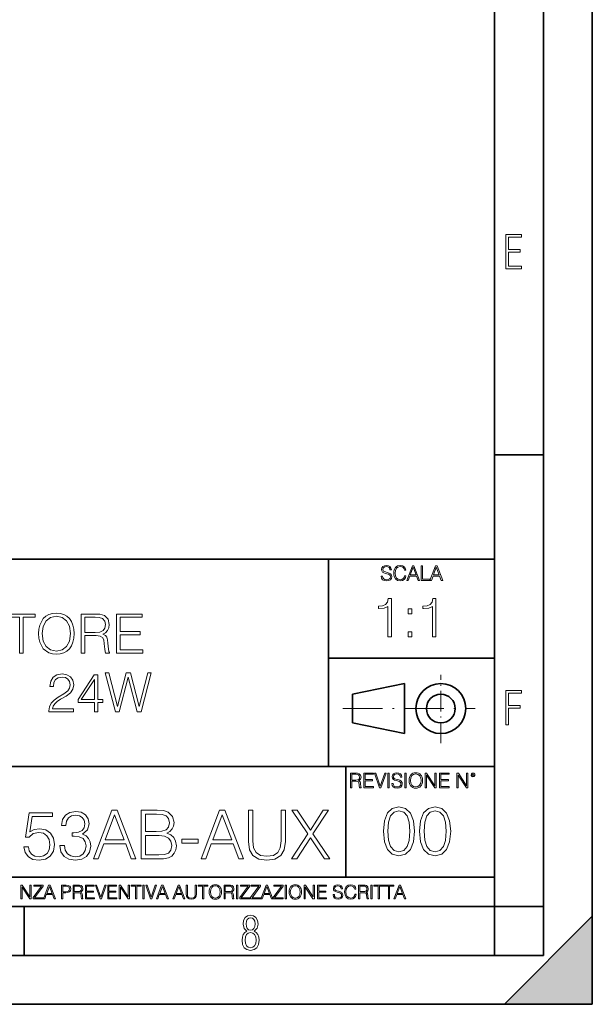
# Model space of a CAD drawing. Extents: x 0 to 420, y 0 to 297.
# Drawn here: x 361 to 420, y 0 to 101 of the extents above; entities that cross this region are included whole.
import ezdxf

# ---------------------------------------------------------------- set-up
doc = ezdxf.new("R2010")
doc.units = 0
doc.linetypes.add('DASHDOT', pattern=[18.5, 12, -3, 0.5, -3])

msp = doc.modelspace()

# ---------------------------------------------------------------- linework, layer by layer
at = {"color": 7, "lineweight": 35}
for p, q in [((420, 0), (420, 297)), ((420, 0), (420, 297)), ((415, 4.99976), (415, 292)), ((410, 9.99976), (410, 287)), ((410, 56.166401), (415, 56.166401)), ((234.999802, 45.500252), (410, 45.500252)), ((393, 24.300249), (393, 45.500252)), ((393, 35.384029), (410, 35.384029)), ((395.458008, 31.689131), (400.769989, 32.769131)), ((400.769989, 27.67433), (400.769989, 32.769131)), ((395.458008, 28.75433), (395.458008, 31.689131)), ((395.458008, 28.75433), (400.769989, 27.67433)), ((254.999802, 24.300249), (410, 24.300249)), ((394.799988, 24.300249), (394.799988, 13.00025)), ((234.999802, 13.00025), (410, 13.00025)), ((25.000401, 9.99976), (410, 9.99976)), ((234.999802, 10.00025), (410, 10.00025)), ((361.875, 4.99976), (361.875, 9.99976)), ((410, 9.99976), (415, 9.99976)), ((410, 4.99976), (410, 9.99976)), ((411, 0), (420, 9)), ((420, 0), (420, 9)), ((267.5, 4.99976), (415, 4.99976)), ((0, 0), (420, 0)), ((0, 0), (420, 0)), ((411, 0), (420, 0))]:
    msp.add_line(p, q, dxfattribs=at)
at = {"color": 7, "linetype": 'DASHDOT', "lineweight": 18, "ltscale": 0.173997}
msp.add_line((404.497986, 26.70113), (404.497986, 33.66103), dxfattribs=at)
at = {"color": 7, "linetype": 'DASHDOT', "lineweight": 18, "ltscale": 0.338425}
msp.add_line((394.484009, 30.221729), (408.020996, 30.221729), dxfattribs=at)
at = {"color": 7, "lineweight": 18}
for points in [[(411.14386, 75.172127), (412.75058, 75.172127), (412.75058, 75.444611), (411.43515, 75.444611), (411.43515, 76.868103), (412.619019, 76.868103), (412.619019, 77.135887), (411.43515, 77.135887), (411.43515, 78.399643), (412.75058, 78.399643), (412.75058, 78.672127), (411.14386, 78.672127)], [(398.408203, 43.764439), (398.408203, 43.754005), (398.443665, 43.545383), (398.552155, 43.393089), (398.727417, 43.301292), (398.967316, 43.267914), (399.18219, 43.29921), (399.34494, 43.384743), (399.447144, 43.520348), (399.484711, 43.701851), (399.455505, 43.862492), (399.369965, 43.98349), (399.223938, 44.0732), (399.013214, 44.142044), (398.837982, 44.185856), (398.723236, 44.223408), (398.646027, 44.275562), (398.600159, 44.346497), (398.585541, 44.442463), (398.606415, 44.561378), (398.673157, 44.651085), (398.781647, 44.705326), (398.929779, 44.726189), (399.084137, 44.703239), (399.200989, 44.638569), (399.271912, 44.534256), (399.299042, 44.392391), (399.440887, 44.392391), (399.403351, 44.584328), (399.303192, 44.728275), (399.146729, 44.817986), (398.936035, 44.849277), (398.729492, 44.817986), (398.575104, 44.736622), (398.477051, 44.60936), (398.443665, 44.446636), (398.468719, 44.288082), (398.543823, 44.177509), (398.671082, 44.098236), (398.85257, 44.039822), (398.994446, 44.004353), (399.150909, 43.954285), (399.259399, 43.893784), (399.321991, 43.808247), (399.342834, 43.687248), (399.31781, 43.564159), (399.244781, 43.47028), (399.12796, 43.409779), (398.969421, 43.391003), (398.789978, 43.416039), (398.658569, 43.489056), (398.577209, 43.605885), (398.550079, 43.764439)], [(400.796936, 43.799904), (400.755219, 43.626747), (400.661346, 43.497398), (400.521576, 43.418121), (400.342133, 43.391003), (400.125183, 43.434814), (399.962463, 43.564159), (399.858154, 43.776955), (399.822662, 44.064854), (399.858154, 44.348583), (399.960358, 44.555119), (400.121002, 44.682381), (400.337982, 44.726189), (400.509033, 44.701157), (400.644653, 44.630222), (400.738525, 44.517567), (400.782349, 44.371529), (400.917938, 44.371529), (400.867889, 44.567635), (400.748962, 44.717846), (400.56955, 44.813812), (400.337982, 44.849277), (400.066772, 44.795036), (399.954102, 44.730362), (399.858154, 44.640656), (399.726715, 44.394478), (399.691254, 44.23801), (399.680817, 44.062767), (399.691254, 43.883354), (399.726715, 43.726887), (399.856049, 43.476536), (400.062592, 43.320068), (400.333801, 43.267914), (400.57373, 43.305466), (400.757294, 43.407692), (400.878296, 43.574589), (400.932556, 43.799904)], [(401.020172, 43.309639), (401.164124, 43.309639), (401.335205, 43.768608), (402.011139, 43.768608), (402.180115, 43.309639), (402.324066, 43.309639), (401.754517, 44.809639), (401.589722, 44.809639)], [(401.381104, 43.891697), (401.671082, 44.663601), (401.963135, 43.891697)], [(402.482605, 43.309639), (403.390137, 43.309639), (403.390137, 43.432728), (402.6203, 43.432728), (402.6203, 44.809639), (402.482605, 44.809639)], [(403.390137, 43.309639), (403.534088, 43.309639), (403.705139, 43.768608), (404.381104, 43.768608), (404.550079, 43.309639), (404.694031, 43.309639), (404.124481, 44.809639), (403.959656, 44.809639)], [(403.751038, 43.891697), (404.041046, 44.663601), (404.333099, 43.891697)], [(399.073181, 37.566906), (399.440369, 37.566906), (399.440369, 41.455639), (399.117706, 41.455639), (399.034241, 41.105152), (398.850647, 40.865932), (398.544678, 40.726849), (398.132996, 40.687908), (398.110748, 40.687908), (398.110748, 40.448685), (398.166382, 40.448685), (398.711578, 40.498756), (399.073181, 40.665653)], [(403.640656, 37.566906), (404.007812, 37.566906), (404.007812, 41.455639), (403.68515, 41.455639), (403.601685, 41.105152), (403.418121, 40.865932), (403.112122, 40.726849), (402.700439, 40.687908), (402.678192, 40.687908), (402.678192, 40.448685), (402.733826, 40.448685), (403.279022, 40.498756), (403.640656, 40.665653)], [(401.176117, 39.903484), (401.543274, 39.903484), (401.543274, 40.398617), (401.176117, 40.398617)], [(361.406433, 35.88121), (361.773621, 35.88121), (361.773621, 39.552979), (363.019775, 39.552979), (363.019775, 39.88121), (360.160248, 39.88121), (360.160248, 39.552979), (361.406433, 39.552979)], [(363.342468, 37.878429), (363.37027, 37.405548), (363.470398, 36.993866), (363.837585, 36.331837), (364.416168, 35.914589), (364.772217, 35.808887), (365.17276, 35.769943), (365.567749, 35.808887), (365.923828, 35.914589), (366.240906, 36.087051), (366.507965, 36.331837), (366.71936, 36.632252), (366.875122, 36.993866), (366.969727, 37.405548), (367.008667, 37.878429), (366.975281, 38.345745), (366.875122, 38.757427), (366.71936, 39.119041), (366.507965, 39.425022), (366.240906, 39.664242), (365.923828, 39.836704), (365.567749, 39.947971), (365.17276, 39.986912), (364.772217, 39.947971), (364.416168, 39.836704), (364.104614, 39.664242), (363.837585, 39.425022), (363.470398, 38.757427), (363.37027, 38.340179)], [(363.720764, 37.878429), (363.826447, 38.623909), (364.121307, 39.185799), (364.583069, 39.536285), (365.17276, 39.65868), (365.768036, 39.536285), (366.224243, 39.185799), (366.524658, 38.629471), (366.630341, 37.878429), (366.524658, 37.121822), (366.224243, 36.565495), (365.768036, 36.215008), (365.17276, 36.098179), (364.577515, 36.215008), (364.121307, 36.565495), (363.820892, 37.121822)], [(367.726318, 35.88121), (368.093506, 35.88121), (368.093506, 37.672588), (369.26178, 37.672588), (369.656769, 37.633644), (369.895996, 37.500126), (370.018402, 37.238651), (370.07959, 36.821404), (370.124084, 36.292892), (370.157471, 36.042545), (370.213104, 35.88121), (370.619232, 35.88121), (370.619232, 35.936844), (370.535767, 36.0648), (370.491272, 36.30402), (370.441193, 36.904854), (370.402252, 37.244213), (370.329926, 37.505688), (370.185303, 37.700405), (369.940491, 37.833923), (370.213104, 37.978569), (370.418945, 38.189972), (370.541351, 38.473701), (370.585846, 38.818623), (370.457886, 39.352699), (370.096283, 39.719875), (369.628967, 39.858955), (369.061523, 39.88121), (367.726318, 39.88121)], [(368.093506, 38.00082), (368.093506, 39.552979), (369.13382, 39.552979), (369.56778, 39.530724), (369.907135, 39.413895), (370.124084, 39.157982), (370.20755, 38.807495), (370.140778, 38.434757), (369.95163, 38.18441), (369.623413, 38.039764), (369.156067, 38.00082)], [(371.325745, 35.88121), (374.012817, 35.88121), (374.012817, 36.209442), (371.692932, 36.209442), (371.692932, 37.772728), (373.751343, 37.772728), (373.751343, 38.10096), (371.692932, 38.10096), (371.692932, 39.552979), (373.946075, 39.552979), (373.946075, 39.88121), (371.325745, 39.88121)], [(401.176117, 37.566906), (401.543274, 37.566906), (401.543274, 38.062038), (401.176117, 38.062038)], [(364.413391, 29.88121), (366.922424, 29.88121), (366.922424, 30.192755), (364.774994, 30.192755), (364.841766, 30.465355), (365.008667, 30.715702), (365.259003, 30.943798), (365.609497, 31.171892), (366.18808, 31.500126), (366.633148, 31.845049), (366.866791, 32.212227), (366.944672, 32.64616), (366.861237, 33.107914), (366.622009, 33.463963), (366.249268, 33.686497), (365.765259, 33.769943), (365.236755, 33.680931), (364.847321, 33.430584), (364.596985, 33.030029), (364.502411, 32.479263), (364.869568, 32.479263), (364.925201, 32.896511), (365.097687, 33.196926), (365.375854, 33.37495), (365.75415, 33.441711), (366.093506, 33.386078), (366.35498, 33.230305), (366.516296, 32.974396), (366.577515, 32.635036), (366.516296, 32.306801), (366.338287, 32.028637), (365.932159, 31.72822), (365.364716, 31.388861), (364.941895, 31.08288), (364.641479, 30.760208), (364.46347, 30.40416), (364.407837, 29.998039)], [(369.064301, 29.88121), (369.431458, 29.88121), (369.431458, 30.843658), (369.943298, 30.843658), (369.943298, 31.138512), (369.431458, 31.138512), (369.431458, 33.65868), (369.036469, 33.65868), (367.38974, 31.138512), (367.38974, 30.843658), (369.064301, 30.843658)], [(371.211731, 29.88121), (371.60672, 29.88121), (372.530212, 33.43615), (373.437042, 29.88121), (373.837585, 29.88121), (374.889038, 33.88121), (374.538574, 33.88121), (373.637329, 30.431974), (372.763885, 33.88121), (372.313232, 33.88121), (371.42868, 30.431974), (370.538574, 33.88121), (370.176941, 33.88121)], [(369.064301, 31.138512), (367.723541, 31.138512), (369.064301, 33.196926)], [(411.14386, 28.569124), (411.43515, 28.569124), (411.43515, 30.265097), (412.619019, 30.265097), (412.619019, 30.532883), (411.43515, 30.532883), (411.43515, 31.79664), (412.75058, 31.79664), (412.75058, 32.069122), (411.14386, 32.069122)], [(395.266907, 22.126818), (395.404602, 22.126818), (395.404602, 22.798584), (395.842712, 22.798584), (395.990814, 22.783981), (396.080536, 22.733912), (396.126434, 22.635859), (396.149384, 22.479391), (396.166077, 22.281199), (396.178589, 22.187319), (396.199463, 22.126818), (396.351746, 22.126818), (396.351746, 22.14768), (396.320465, 22.195663), (396.303772, 22.285372), (396.284973, 22.510685), (396.270386, 22.637943), (396.243256, 22.735996), (396.189026, 22.809015), (396.097229, 22.859085), (396.199463, 22.913326), (396.276642, 22.992603), (396.32254, 23.099001), (396.339233, 23.228348), (396.291229, 23.428625), (396.15564, 23.566317), (395.980408, 23.618473), (395.767609, 23.626818), (395.266907, 23.626818)], [(395.404602, 22.921671), (395.404602, 23.503731), (395.794708, 23.503731), (395.957458, 23.495384), (396.084717, 23.451574), (396.166077, 23.355608), (396.197357, 23.224174), (396.172333, 23.084398), (396.10141, 22.990517), (395.978302, 22.936275), (395.80307, 22.921671)], [(396.616699, 22.126818), (397.624359, 22.126818), (397.624359, 22.249905), (396.754395, 22.249905), (396.754395, 22.836136), (397.526306, 22.836136), (397.526306, 22.959225), (396.754395, 22.959225), (396.754395, 23.503731), (397.599304, 23.503731), (397.599304, 23.626818), (396.616699, 23.626818)], [(398.231445, 22.126818), (398.379547, 22.126818), (398.899017, 23.626818), (398.759247, 23.626818), (398.306549, 22.302061), (397.853821, 23.626818), (397.709869, 23.626818)], [(399.07428, 22.126818), (399.211975, 22.126818), (399.211975, 23.626818), (399.07428, 23.626818)], [(399.48526, 22.581615), (399.48526, 22.571184), (399.520721, 22.362562), (399.629211, 22.210266), (399.804443, 22.118473), (400.044373, 22.085093), (400.259247, 22.116386), (400.421967, 22.201921), (400.5242, 22.337526), (400.561768, 22.51903), (400.532562, 22.679668), (400.447021, 22.800671), (400.300964, 22.890379), (400.090271, 22.959225), (399.915039, 23.003035), (399.800293, 23.040586), (399.723083, 23.092743), (399.677185, 23.163673), (399.662598, 23.259642), (399.683441, 23.378555), (399.750214, 23.468264), (399.858704, 23.522507), (400.006836, 23.543369), (400.161194, 23.52042), (400.278046, 23.455748), (400.348969, 23.351435), (400.376099, 23.209572), (400.517944, 23.209572), (400.480408, 23.401505), (400.380249, 23.545454), (400.223785, 23.635162), (400.013092, 23.666456), (399.806549, 23.635162), (399.652161, 23.553799), (399.554108, 23.42654), (399.520721, 23.263813), (399.545776, 23.105261), (399.62088, 22.99469), (399.748138, 22.915413), (399.929626, 22.856998), (400.071503, 22.821533), (400.227966, 22.771463), (400.336456, 22.710962), (400.399017, 22.625427), (400.419891, 22.504425), (400.394867, 22.381338), (400.321838, 22.287458), (400.205017, 22.226957), (400.046448, 22.208181), (399.867035, 22.233215), (399.735596, 22.306234), (399.654236, 22.423063), (399.627136, 22.581615)], [(400.832977, 22.126818), (400.970673, 22.126818), (400.970673, 23.626818), (400.832977, 23.626818)], [(401.252289, 22.875774), (401.262726, 22.698444), (401.300293, 22.544064), (401.437988, 22.295803), (401.654938, 22.139336), (401.788452, 22.099697), (401.93866, 22.085093), (402.086792, 22.099697), (402.220306, 22.139336), (402.339233, 22.204008), (402.439362, 22.295803), (402.518646, 22.408459), (402.577057, 22.544064), (402.612518, 22.698444), (402.627136, 22.875774), (402.614624, 23.051018), (402.577057, 23.205399), (402.518646, 23.341003), (402.439362, 23.455748), (402.339233, 23.545454), (402.220306, 23.610128), (402.086792, 23.651852), (401.93866, 23.666456), (401.788452, 23.651852), (401.654938, 23.610128), (401.538116, 23.545454), (401.437988, 23.455748), (401.300293, 23.205399), (401.262726, 23.048931)], [(401.394165, 22.875774), (401.433807, 23.155329), (401.544373, 23.366039), (401.717529, 23.497471), (401.93866, 23.543369), (402.161896, 23.497471), (402.332977, 23.366039), (402.445618, 23.157415), (402.48526, 22.875774), (402.445618, 22.592047), (402.332977, 22.383425), (402.161896, 22.251991), (401.93866, 22.208181), (401.715454, 22.251991), (401.544373, 22.383425), (401.431702, 22.592047)], [(402.89624, 22.126818), (403.033936, 22.126818), (403.033936, 23.414022), (403.87677, 22.126818), (404.029083, 22.126818), (404.029083, 23.626818), (403.891388, 23.626818), (403.891388, 22.339613), (403.048553, 23.626818), (402.89624, 23.626818)], [(404.36496, 22.126818), (405.37262, 22.126818), (405.37262, 22.249905), (404.502655, 22.249905), (404.502655, 22.836136), (405.274567, 22.836136), (405.274567, 22.959225), (404.502655, 22.959225), (404.502655, 23.503731), (405.347565, 23.503731), (405.347565, 23.626818), (404.36496, 23.626818)], [(406.148682, 22.126818), (406.286377, 22.126818), (406.286377, 23.414022), (407.129211, 22.126818), (407.281494, 22.126818), (407.281494, 23.626818), (407.143829, 23.626818), (407.143829, 22.339613), (406.300964, 23.626818), (406.148682, 23.626818)], [(407.596527, 23.428625), (407.611145, 23.351435), (407.652863, 23.288849), (407.792633, 23.232519), (407.932404, 23.288849), (407.974121, 23.351435), (407.990814, 23.428625), (407.974121, 23.503731), (407.932404, 23.568403), (407.867737, 23.610128), (407.792633, 23.626818), (407.715454, 23.610128), (407.652863, 23.568403)], [(407.692505, 23.430712), (407.72171, 23.501644), (407.792633, 23.532938), (407.861481, 23.501644), (407.892761, 23.430712), (407.863556, 23.359779), (407.792633, 23.330572), (407.719604, 23.357695)], [(398.622772, 17.688559), (398.727081, 16.603718), (399.033081, 15.817904), (399.533783, 15.345026), (400.215271, 15.185081), (400.889832, 15.338072), (401.397461, 15.817904), (401.703461, 16.596764), (401.814728, 17.681604), (401.703461, 18.759491), (401.397461, 19.545303), (400.889832, 20.018183), (400.215271, 20.185081), (399.533783, 20.025137), (399.033081, 19.552258), (398.727081, 18.766445)], [(402.322357, 17.688559), (402.426666, 16.603718), (402.732666, 15.817904), (403.233337, 15.345026), (403.914856, 15.185081), (404.589386, 15.338072), (405.097046, 15.817904), (405.403015, 16.596764), (405.514282, 17.681604), (405.403015, 18.759491), (405.097046, 19.545303), (404.589386, 20.018183), (403.914856, 20.185081), (403.233337, 20.025137), (402.732666, 19.552258), (402.426666, 18.766445)], [(361.863281, 16.104164), (361.988464, 15.52002), (362.30835, 15.081912), (362.781219, 14.810702), (363.407104, 14.713345), (364.060791, 14.831564), (364.554535, 15.144499), (364.87442, 15.652148), (364.985687, 16.333651), (364.87442, 16.994289), (364.56842, 17.50194), (364.088593, 17.821829), (363.469696, 17.940048), (362.892487, 17.856598), (362.47525, 17.627113), (362.7117, 19.205694), (364.763153, 19.205694), (364.763153, 19.574263), (362.384857, 19.574263), (362.016266, 17.091648), (362.398743, 17.091648), (362.802094, 17.446306), (363.393188, 17.57148), (363.8591, 17.481077), (364.213776, 17.23073), (364.429352, 16.834347), (364.512787, 16.312788), (364.43631, 15.79123), (364.220734, 15.408754), (363.873016, 15.165361), (363.42099, 15.081912), (362.968994, 15.151453), (362.628235, 15.360076), (362.405701, 15.679965), (362.315308, 16.104164)], [(365.541992, 16.243248), (365.541992, 16.22934), (365.646332, 15.589561), (365.959259, 15.116682), (366.453003, 14.817656), (367.120575, 14.713345), (367.767334, 14.817656), (368.261047, 15.102775), (368.574005, 15.561745), (368.685272, 16.166752), (368.629639, 16.597906), (368.469696, 16.952566), (368.212372, 17.216822), (367.857727, 17.390675), (368.358429, 17.814875), (368.532257, 18.454651), (368.434906, 18.969255), (368.163696, 19.365639), (367.725586, 19.62294), (367.155365, 19.713345), (366.557312, 19.609032), (366.105286, 19.330868), (365.813202, 18.871899), (365.695007, 18.266891), (366.12616, 18.266891), (366.202637, 18.718908), (366.404327, 19.059658), (366.717255, 19.268282), (367.148407, 19.344776), (367.530884, 19.275236), (367.829895, 19.094429), (368.024628, 18.809311), (368.094147, 18.454651), (368.01767, 18.044359), (367.802094, 17.759241), (367.440491, 17.578434), (366.953674, 17.522802), (366.779846, 17.529757), (366.779846, 17.175097), (366.988464, 17.182051), (367.523926, 17.119465), (367.906403, 16.931704), (368.135895, 16.618769), (368.212372, 16.18066), (368.135895, 15.714735), (367.920319, 15.36703), (367.565643, 15.151453), (367.092773, 15.081912), (366.640747, 15.158407), (366.299988, 15.387893), (366.084412, 15.749506), (366.014893, 16.243248)], [(368.963409, 14.852427), (369.443268, 14.852427), (370.013489, 16.38233), (372.266632, 16.38233), (372.829895, 14.852427), (373.309753, 14.852427), (371.411255, 19.852427), (370.861908, 19.852427)], [(370.166473, 16.792622), (371.133118, 19.365639), (372.106689, 16.792622)], [(373.838257, 14.852427), (375.222107, 14.852427), (376.119202, 14.866335), (376.661621, 14.963692), (376.988464, 15.151453), (377.2388, 15.436571), (377.391785, 15.784276), (377.447418, 16.201523), (377.377899, 16.667448), (377.183167, 17.049923), (376.877197, 17.328087), (376.473846, 17.494986), (376.786804, 17.668839), (377.023224, 17.919186), (377.162323, 18.218212), (377.217957, 18.572872), (377.057983, 19.205694), (376.612946, 19.650757), (376.12616, 19.810701), (375.493317, 19.852427), (373.838257, 19.852427)], [(375.409882, 19.442135), (375.994019, 19.40041), (376.411255, 19.261328), (376.661621, 18.983164), (376.745056, 18.545055), (376.654663, 18.093039), (376.404327, 17.821829), (375.973145, 17.682747), (375.368164, 17.647976), (374.297211, 17.647976), (374.297211, 19.442135)], [(379.971771, 14.852427), (380.451599, 14.852427), (381.021851, 16.38233), (383.274963, 16.38233), (383.838257, 14.852427), (384.318085, 14.852427), (382.419617, 19.852427), (381.870239, 19.852427)], [(381.174835, 16.792622), (382.141449, 19.365639), (383.115021, 16.792622)], [(384.811829, 19.852427), (384.811829, 16.639631), (384.930054, 15.798184), (385.284698, 15.193177), (385.875793, 14.838518), (386.710297, 14.713345), (387.537842, 14.838518), (388.128937, 15.193177), (388.49054, 15.798184), (388.615723, 16.639631), (388.615723, 19.852427), (388.156738, 19.852427), (388.156738, 16.702217), (388.073303, 15.999853), (387.81601, 15.506112), (387.370941, 15.21404), (386.710297, 15.123636), (386.042694, 15.21404), (385.597626, 15.506112), (385.34729, 15.999853), (385.270782, 16.702217), (385.270782, 19.852427)], [(389.213776, 14.852427), (389.756195, 14.852427), (391.153961, 17.022106), (392.593475, 14.852427), (393.142853, 14.852427), (391.411255, 17.411537), (393.01767, 19.852427), (392.482208, 19.852427), (391.153961, 17.80792), (389.811829, 19.852427), (389.269409, 19.852427), (390.889709, 17.425446)], [(399.095673, 17.688559), (399.158234, 18.606501), (399.366882, 19.260185), (399.714569, 19.642662), (400.215271, 19.77479), (400.709015, 19.642662), (401.06366, 19.260185), (401.272308, 18.606501), (401.341827, 17.688559), (401.272308, 16.756708), (401.06366, 16.109978), (400.709015, 15.720548), (400.215271, 15.595373), (399.714569, 15.720548), (399.366882, 16.109978), (399.158234, 16.763662)], [(402.795227, 17.688559), (402.857819, 18.606501), (403.066467, 19.260185), (403.414154, 19.642662), (403.914856, 19.77479), (404.4086, 19.642662), (404.763245, 19.260185), (404.971863, 18.606501), (405.041412, 17.688559), (404.971863, 16.756708), (404.763245, 16.109978), (404.4086, 15.720548), (403.914856, 15.595373), (403.414154, 15.720548), (403.066467, 16.109978), (402.857819, 16.763662)], [(374.297211, 15.262718), (374.297211, 17.237684), (375.681091, 17.237684), (376.237427, 17.168142), (376.647705, 16.980381), (376.891113, 16.660494), (376.974548, 16.222385), (376.891113, 15.749506), (376.647705, 15.457434), (376.237427, 15.304443), (375.646301, 15.262718)], [(378.003754, 16.458824), (379.686646, 16.458824), (379.686646, 16.869116), (378.003754, 16.869116)], [(361.540039, 10.781829), (361.668549, 10.781829), (361.668549, 11.98322), (362.4552, 10.781829), (362.597351, 10.781829), (362.597351, 12.181828), (362.468842, 12.181828), (362.468842, 10.980438), (361.68219, 12.181828), (361.540039, 12.181828)], [(362.788177, 10.781829), (363.827942, 10.781829), (363.827942, 10.89671), (362.940063, 10.89671), (363.814331, 12.070842), (363.814331, 12.181828), (362.85437, 12.181828), (362.85437, 12.066947), (363.654663, 12.066947), (362.788177, 10.900605)], [(363.853271, 10.781829), (363.98761, 10.781829), (364.147278, 11.210201), (364.778137, 11.210201), (364.935852, 10.781829), (365.070221, 10.781829), (364.538635, 12.181828), (364.384827, 12.181828)], [(365.704987, 10.781829), (365.833496, 10.781829), (365.833496, 11.389339), (366.131409, 11.389339), (366.359253, 11.412705), (366.522797, 11.486697), (366.620148, 11.611315), (366.653259, 11.788505), (366.624023, 11.959854), (366.536438, 12.082524), (366.394287, 12.156516), (366.193726, 12.181828), (365.704987, 12.181828)], [(366.881073, 10.781829), (367.009583, 10.781829), (367.009583, 11.408811), (367.418488, 11.408811), (367.556732, 11.395181), (367.640442, 11.348449), (367.683289, 11.256933), (367.704712, 11.110897), (367.720276, 10.925918), (367.731995, 10.838296), (367.751465, 10.781829), (367.893585, 10.781829), (367.893585, 10.8013), (367.86438, 10.846085), (367.848816, 10.929812), (367.831299, 11.140104), (367.817627, 11.258881), (367.792328, 11.350396), (367.741699, 11.418547), (367.656036, 11.465278), (367.751465, 11.515904), (367.823486, 11.589895), (367.866333, 11.6892), (367.881897, 11.809923), (367.837097, 11.99685), (367.710571, 12.125361), (367.546997, 12.17404), (367.348389, 12.181828), (366.881073, 12.181828)], [(368.140869, 10.781829), (369.08136, 10.781829), (369.08136, 10.89671), (368.269409, 10.89671), (368.269409, 11.443859), (368.989838, 11.443859), (368.989838, 11.558742), (368.269409, 11.558742), (368.269409, 12.066947), (369.057983, 12.066947), (369.057983, 12.181828), (368.140869, 12.181828)], [(369.647949, 10.781829), (369.786224, 10.781829), (370.271057, 12.181828), (370.140594, 12.181828), (369.718079, 10.94539), (369.295532, 12.181828), (369.161194, 12.181828)], [(370.424896, 10.781829), (371.365356, 10.781829), (371.365356, 10.89671), (370.553406, 10.89671), (370.553406, 11.443859), (371.273865, 11.443859), (371.273865, 11.558742), (370.553406, 11.558742), (370.553406, 12.066947), (371.34198, 12.066947), (371.34198, 12.181828), (370.424896, 12.181828)], [(371.602905, 10.781829), (371.731445, 10.781829), (371.731445, 11.98322), (372.518066, 10.781829), (372.660217, 10.781829), (372.660217, 12.181828), (372.531708, 12.181828), (372.531708, 10.980438), (371.745056, 12.181828), (371.602905, 12.181828)], [(373.271606, 10.781829), (373.400146, 10.781829), (373.400146, 12.066947), (373.836304, 12.066947), (373.836304, 12.181828), (372.835449, 12.181828), (372.835449, 12.066947), (373.271606, 12.066947)], [(374.019348, 10.781829), (374.147827, 10.781829), (374.147827, 12.181828), (374.019348, 12.181828)], [(374.80011, 10.781829), (374.938385, 10.781829), (375.423218, 12.181828), (375.292755, 12.181828), (374.870239, 10.94539), (374.447693, 12.181828), (374.313354, 12.181828)], [(375.41156, 10.781829), (375.545898, 10.781829), (375.705566, 11.210201), (376.336426, 11.210201), (376.494141, 10.781829), (376.62851, 10.781829), (376.096924, 12.181828), (375.943115, 12.181828)], [(377.097778, 10.781829), (377.232117, 10.781829), (377.391785, 11.210201), (378.022675, 11.210201), (378.180389, 10.781829), (378.314758, 10.781829), (377.783173, 12.181828), (377.629333, 12.181828)], [(378.453003, 12.181828), (378.453003, 11.282246), (378.486084, 11.046641), (378.585388, 10.877239), (378.750916, 10.777935), (378.984558, 10.742886), (379.216278, 10.777935), (379.381775, 10.877239), (379.483032, 11.046641), (379.518066, 11.282246), (379.518066, 12.181828), (379.389587, 12.181828), (379.389587, 11.29977), (379.366211, 11.103108), (379.294159, 10.964861), (379.169556, 10.88308), (378.984558, 10.857768), (378.797638, 10.88308), (378.673035, 10.964861), (378.602905, 11.103108), (378.581512, 11.29977), (378.581512, 12.181828)], [(380.117798, 10.781829), (380.246338, 10.781829), (380.246338, 12.066947), (380.682495, 12.066947), (380.682495, 12.181828), (379.681641, 12.181828), (379.681641, 12.066947), (380.117798, 12.066947)], [(380.79541, 11.480855), (380.805176, 11.315348), (380.84021, 11.171259), (380.968719, 10.939548), (381.171204, 10.793511), (381.295837, 10.756516), (381.436035, 10.742886), (381.57428, 10.756516), (381.698914, 10.793511), (381.809875, 10.853873), (381.903351, 10.939548), (381.977356, 11.044694), (382.03186, 11.171259), (382.064941, 11.315348), (382.078613, 11.480855), (382.066895, 11.644416), (382.03186, 11.788505), (381.977356, 11.91507), (381.903351, 12.022162), (381.809875, 12.10589), (381.698914, 12.166252), (381.57428, 12.205194), (381.436035, 12.218824), (381.295837, 12.205194), (381.171204, 12.166252), (381.062195, 12.10589), (380.968719, 12.022162), (380.84021, 11.788505), (380.805176, 11.642468)], [(380.927826, 11.480855), (380.964844, 11.741774), (381.068024, 11.938436), (381.229614, 12.061106), (381.436035, 12.103943), (381.644379, 12.061106), (381.804047, 11.938436), (381.90918, 11.74372), (381.946167, 11.480855), (381.90918, 11.216043), (381.804047, 11.021328), (381.644379, 10.898658), (381.436035, 10.857768), (381.227692, 10.898658), (381.068024, 11.021328), (380.962891, 11.216043)], [(382.329773, 10.781829), (382.458313, 10.781829), (382.458313, 11.408811), (382.867188, 11.408811), (383.005432, 11.395181), (383.089172, 11.348449), (383.132019, 11.256933), (383.153442, 11.110897), (383.169006, 10.925918), (383.180695, 10.838296), (383.200165, 10.781829), (383.342285, 10.781829), (383.342285, 10.8013), (383.31311, 10.846085), (383.297516, 10.929812), (383.279999, 11.140104), (383.266357, 11.258881), (383.241028, 11.350396), (383.19043, 11.418547), (383.104736, 11.465278), (383.200165, 11.515904), (383.272217, 11.589895), (383.315033, 11.6892), (383.330627, 11.809923), (383.285828, 11.99685), (383.159271, 12.125361), (382.995728, 12.17404), (382.797119, 12.181828), (382.329773, 12.181828)], [(383.599335, 10.781829), (383.727844, 10.781829), (383.727844, 12.181828), (383.599335, 12.181828)], [(383.928406, 10.781829), (384.96817, 10.781829), (384.96817, 10.89671), (384.080261, 10.89671), (384.954529, 12.070842), (384.954529, 12.181828), (383.994598, 12.181828), (383.994598, 12.066947), (384.794861, 12.066947), (383.928406, 10.900605)], [(385.036316, 10.781829), (386.076111, 10.781829), (386.076111, 10.89671), (385.188202, 10.89671), (386.062469, 12.070842), (386.062469, 12.181828), (385.102539, 12.181828), (385.102539, 12.066947), (385.902802, 12.066947), (385.036316, 10.900605)], [(386.10141, 10.781829), (386.235779, 10.781829), (386.395447, 11.210201), (387.026306, 11.210201), (387.184021, 10.781829), (387.318359, 10.781829), (386.786804, 12.181828), (386.632996, 12.181828)], [(387.343689, 10.781829), (388.383484, 10.781829), (388.383484, 10.89671), (387.495575, 10.89671), (388.369843, 12.070842), (388.369843, 12.181828), (387.409912, 12.181828), (387.409912, 12.066947), (388.210175, 12.066947), (387.343689, 10.900605)], [(388.584045, 10.781829), (388.712524, 10.781829), (388.712524, 12.181828), (388.584045, 12.181828)], [(388.975403, 11.480855), (388.985138, 11.315348), (389.020203, 11.171259), (389.148682, 10.939548), (389.351196, 10.793511), (389.47583, 10.756516), (389.616028, 10.742886), (389.754272, 10.756516), (389.878876, 10.793511), (389.989868, 10.853873), (390.083313, 10.939548), (390.157318, 11.044694), (390.211853, 11.171259), (390.244934, 11.315348), (390.258575, 11.480855), (390.246887, 11.644416), (390.211853, 11.788505), (390.157318, 11.91507), (390.083313, 12.022162), (389.989868, 12.10589), (389.878876, 12.166252), (389.754272, 12.205194), (389.616028, 12.218824), (389.47583, 12.205194), (389.351196, 12.166252), (389.242157, 12.10589), (389.148682, 12.022162), (389.020203, 11.788505), (388.985138, 11.642468)], [(389.107788, 11.480855), (389.144806, 11.741774), (389.247986, 11.938436), (389.409607, 12.061106), (389.616028, 12.103943), (389.824341, 12.061106), (389.984009, 11.938436), (390.089172, 11.74372), (390.12616, 11.480855), (390.089172, 11.216043), (389.984009, 11.021328), (389.824341, 10.898658), (389.616028, 10.857768), (389.407654, 10.898658), (389.247986, 11.021328), (389.142853, 11.216043)], [(390.509766, 10.781829), (390.638275, 10.781829), (390.638275, 11.98322), (391.424927, 10.781829), (391.567078, 10.781829), (391.567078, 12.181828), (391.438538, 12.181828), (391.438538, 10.980438), (390.651917, 12.181828), (390.509766, 12.181828)], [(391.880554, 10.781829), (392.821014, 10.781829), (392.821014, 10.89671), (392.009064, 10.89671), (392.009064, 11.443859), (392.729492, 11.443859), (392.729492, 11.558742), (392.009064, 11.558742), (392.009064, 12.066947), (392.797668, 12.066947), (392.797668, 12.181828), (391.880554, 12.181828)], [(393.477203, 11.206307), (393.477203, 11.196571), (393.510315, 11.001857), (393.611572, 10.859715), (393.775116, 10.77404), (393.999023, 10.742886), (394.199585, 10.772093), (394.351501, 10.851926), (394.446899, 10.978491), (394.481934, 11.147893), (394.454681, 11.297823), (394.374847, 11.410758), (394.238525, 11.494485), (394.04187, 11.558742), (393.878326, 11.599631), (393.77124, 11.63468), (393.699188, 11.683359), (393.656342, 11.749562), (393.6427, 11.83913), (393.66217, 11.950118), (393.724487, 12.033846), (393.825745, 12.084472), (393.963989, 12.103943), (394.108093, 12.082524), (394.217133, 12.022162), (394.283325, 11.924806), (394.308655, 11.792399), (394.44104, 11.792399), (394.406006, 11.971537), (394.312531, 12.10589), (394.166504, 12.189617), (393.969849, 12.218824), (393.777069, 12.189617), (393.632996, 12.113679), (393.541443, 11.994903), (393.510315, 11.843025), (393.533691, 11.695042), (393.60376, 11.591843), (393.722534, 11.517851), (393.891968, 11.463331), (394.024353, 11.430229), (394.17041, 11.383498), (394.271667, 11.32703), (394.330078, 11.247197), (394.349548, 11.134263), (394.326172, 11.019381), (394.257996, 10.931759), (394.148987, 10.875292), (394.000977, 10.857768), (393.833557, 10.881133), (393.710876, 10.949284), (393.634949, 11.058324), (393.609619, 11.206307)], [(395.706696, 11.239408), (395.667755, 11.077795), (395.580139, 10.957072), (395.449677, 10.88308), (395.282227, 10.857768), (395.079712, 10.898658), (394.927856, 11.019381), (394.830505, 11.21799), (394.797363, 11.486697), (394.830505, 11.751509), (394.925903, 11.944277), (395.075806, 12.063053), (395.27832, 12.103943), (395.437988, 12.080577), (395.564575, 12.014374), (395.652161, 11.909228), (395.693054, 11.772927), (395.819641, 11.772927), (395.772888, 11.955959), (395.661926, 12.096154), (395.494446, 12.185723), (395.27832, 12.218824), (395.025208, 12.168199), (394.920044, 12.107838), (394.830505, 12.02411), (394.707825, 11.794346), (394.674713, 11.64831), (394.664978, 11.48475), (394.674713, 11.317295), (394.707825, 11.171259), (394.828552, 10.937601), (395.021301, 10.791565), (395.274414, 10.742886), (395.498352, 10.777935), (395.669708, 10.873344), (395.782654, 11.029117), (395.833252, 11.239408)], [(396.080566, 10.781829), (396.209045, 10.781829), (396.209045, 11.408811), (396.617981, 11.408811), (396.756226, 11.395181), (396.839935, 11.348449), (396.882751, 11.256933), (396.904175, 11.110897), (396.919769, 10.925918), (396.931458, 10.838296), (396.950928, 10.781829), (397.093079, 10.781829), (397.093079, 10.8013), (397.063843, 10.846085), (397.048279, 10.929812), (397.030762, 11.140104), (397.01712, 11.258881), (396.991821, 11.350396), (396.941193, 11.418547), (396.85553, 11.465278), (396.950928, 11.515904), (397.022949, 11.589895), (397.065796, 11.6892), (397.08136, 11.809923), (397.036591, 11.99685), (396.910034, 12.125361), (396.74646, 12.17404), (396.547852, 12.181828), (396.080566, 12.181828)], [(397.350098, 10.781829), (397.478607, 10.781829), (397.478607, 12.181828), (397.350098, 12.181828)], [(398.099731, 10.781829), (398.228271, 10.781829), (398.228271, 12.066947), (398.664429, 12.066947), (398.664429, 12.181828), (397.663574, 12.181828), (397.663574, 12.066947), (398.099731, 12.066947)], [(399.13562, 10.781829), (399.26416, 10.781829), (399.26416, 12.066947), (399.700317, 12.066947), (399.700317, 12.181828), (398.699463, 12.181828), (398.699463, 12.066947), (399.13562, 12.066947)], [(399.708099, 10.781829), (399.842468, 10.781829), (400.002136, 11.210201), (400.632996, 11.210201), (400.79071, 10.781829), (400.925049, 10.781829), (400.393494, 12.181828), (400.239685, 12.181828)], [(364.190125, 11.325084), (364.460754, 12.045528), (364.733368, 11.325084)], [(365.833496, 11.504221), (365.833496, 12.066947), (366.187866, 12.066947), (366.335876, 12.049423), (366.439087, 11.998796), (366.49942, 11.913122), (366.520844, 11.790452), (366.495544, 11.656098), (366.425415, 11.568477), (366.304718, 11.517851), (366.133362, 11.504221)], [(367.009583, 11.523693), (367.009583, 12.066947), (367.373718, 12.066947), (367.525574, 12.059158), (367.644348, 12.018269), (367.720276, 11.928699), (367.749512, 11.806029), (367.726135, 11.67557), (367.659912, 11.587949), (367.545044, 11.537323), (367.38147, 11.523693)], [(375.748413, 11.325084), (376.019043, 12.045528), (376.291656, 11.325084)], [(377.434631, 11.325084), (377.705292, 12.045528), (377.977905, 11.325084)], [(382.458313, 11.523693), (382.458313, 12.066947), (382.822418, 12.066947), (382.974304, 12.059158), (383.093079, 12.018269), (383.169006, 11.928699), (383.198212, 11.806029), (383.174866, 11.67557), (383.108643, 11.587949), (382.993774, 11.537323), (382.8302, 11.523693)], [(386.438263, 11.325084), (386.708923, 12.045528), (386.981506, 11.325084)], [(396.209045, 11.523693), (396.209045, 12.066947), (396.573181, 12.066947), (396.725037, 12.059158), (396.843811, 12.018269), (396.919769, 11.928699), (396.948975, 11.806029), (396.925598, 11.67557), (396.859406, 11.587949), (396.744507, 11.537323), (396.580963, 11.523693)], [(400.044952, 11.325084), (400.315613, 12.045528), (400.588196, 11.325084)], [(384.656067, 7.458982), (384.444672, 7.32274), (384.294342, 7.125424), (384.200378, 6.871733), (384.17218, 6.566364), (384.228577, 6.115357), (384.402374, 5.786499), (384.674866, 5.584485), (385.041321, 5.514015), (385.403046, 5.584485), (385.675537, 5.786499), (385.844666, 6.115357), (385.905731, 6.566364), (385.872864, 6.871733), (385.7836, 7.125424), (385.628571, 7.32274), (385.421844, 7.458982), (385.708435, 7.764351), (385.802399, 8.201263), (385.746002, 8.577103), (385.595673, 8.858982), (385.356079, 9.037505), (385.041321, 9.098579), (384.721863, 9.037505), (384.482269, 8.858982), (384.331909, 8.577103), (384.280243, 8.201263), (384.374207, 7.759653)], [(385.497009, 8.220056), (385.464142, 7.942874), (385.374878, 7.740861), (385.229248, 7.614015), (385.041321, 7.571733), (384.843994, 7.614015), (384.703064, 7.740861), (384.6091, 7.942874), (384.580902, 8.220056), (384.6091, 8.483143), (384.703064, 8.680458), (384.848694, 8.802606), (385.041321, 8.844888), (385.229248, 8.802606), (385.374878, 8.680458), (385.464142, 8.483143)], [(385.605072, 6.566364), (385.562805, 6.228109), (385.450043, 5.979116), (385.266815, 5.82878), (385.022522, 5.777102), (384.797028, 5.82878), (384.623199, 5.983814), (384.510437, 6.232807), (384.47287, 6.571062), (384.510437, 6.885827), (384.627899, 7.125424), (384.811127, 7.27576), (385.041321, 7.332136), (385.266815, 7.27576), (385.445343, 7.125424), (385.562805, 6.885827)]]:
    msp.add_lwpolyline(points, close=True, dxfattribs=at)
at = {"color": 7, "lineweight": 35}
for radius in [2.548, 1.468]:
    msp.add_circle((404.497986, 30.221729), radius, dxfattribs=at)
at = {"color": 7, "lineweight": 5}
msp.add_solid([(420, 0), (411, 0), (420, 9)], dxfattribs=at)

doc.saveas('drawing.dxf')
